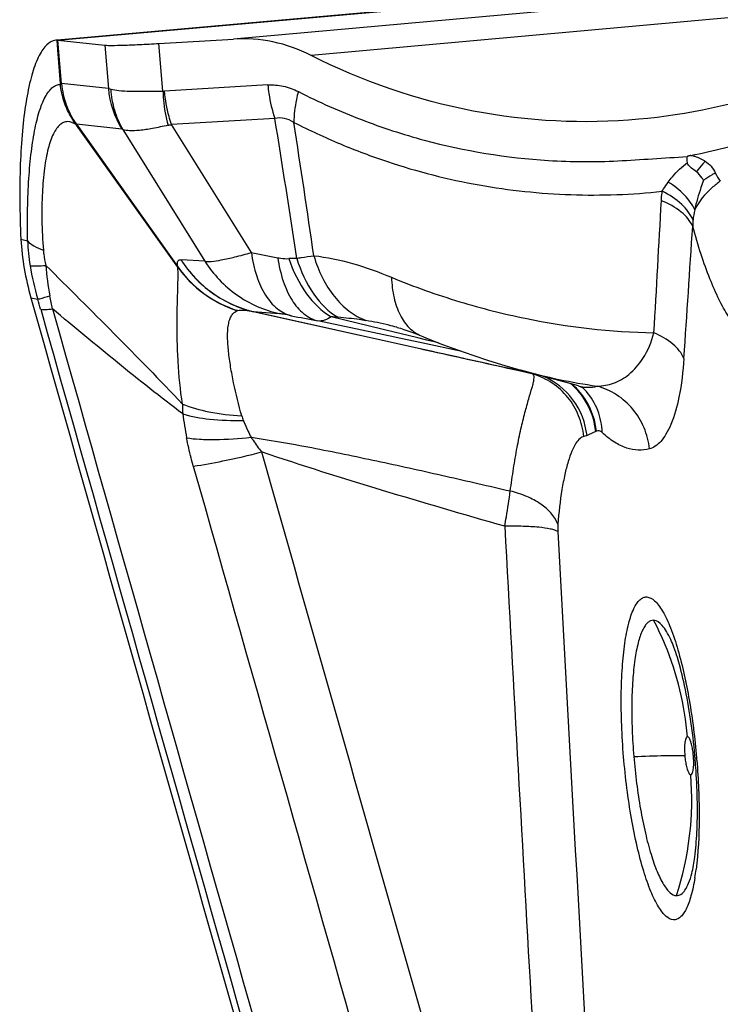
# Model space of a CAD drawing. Units: millimetres. Extents: x 0 to 594, y 0 to 420.
# Drawn here: x 306 to 308, y 152 to 155 of the extents above; entities that cross this region are included whole.
import ezdxf

# ---------------------------------------------------------------- set-up
doc = ezdxf.new("R2010")
doc.units = ezdxf.units.MM
doc.header["$LTSCALE"] = 32.67
doc.layers.add('607088417-000_CL', color=7, linetype='CONTINUOUS')

msp = doc.modelspace()

# ---------------------------------------------------------------- linework, layer by layer
at = {"layer": '607088417-000_CL', "color": 9, "linetype": 'CONTINUOUS'}
for p, q in [((305.7771, 154.7428), (307.379, 154.8866)), ((307.9919, 154.8924), (306.3686, 154.7466)), ((308.6445, 154.8729), (306.6284, 154.6919)), ((305.7749, 154.7428), (305.7776, 154.7104)), ((305.791, 154.597), (305.7789, 154.7426)), ((305.9363, 154.7261), (305.9484, 154.5805)), ((306.1315, 154.5721), (306.1182, 154.7319)), ((305.7776, 154.7104), (305.7871, 154.5973)), ((305.9484, 154.5805), (305.791, 154.597)), ((306.4836, 154.5925), (306.1368, 154.5721)), ((305.8399, 154.4598), (305.84, 154.462)), ((305.8399, 154.4598), (305.8416, 154.4573)), ((305.84, 154.462), (305.8409, 154.4608)), ((305.9936, 154.4448), (305.8409, 154.4608)), ((306.507, 154.4805), (306.1602, 154.4601)), ((306.4281, 154.0302), (306.1602, 154.4601)), ((305.9969, 154.4433), (306.2725, 154.0011)), ((305.6547, 154.0757), (305.6773, 154.0692)), ((306.2725, 154.0011), (306.1923, 154.0061)), ((305.6883, 153.8788), (305.7113, 153.8736)), ((306.4337, 153.8324), (306.9842, 153.7102)), ((306.4337, 153.8323), (306.5219, 153.8255)), ((306.989, 153.7086), (306.4362, 153.8317)), ((306.9092, 153.7464), (306.6514, 153.8009)), ((306.9121, 153.7623), (306.6956, 153.8148)), ((306.9258, 153.759), (306.9121, 153.7623)), ((306.9141, 153.7453), (306.9092, 153.7464)), ((306.9935, 153.7285), (306.9141, 153.7453)), ((306.9867, 153.7442), (306.9258, 153.759)), ((307.0172, 153.7368), (306.9867, 153.7442)), ((307.0562, 153.7273), (307.0172, 153.7368)), ((306.999, 153.7273), (306.9935, 153.7285)), ((307.1345, 153.6984), (306.999, 153.7273)), ((307.3735, 153.6223), (307.3313, 153.6319)), ((307.3322, 153.634), (307.3408, 153.6322)), ((307.3408, 153.6322), (307.3619, 153.6277))]:
    msp.add_line(p, q, dxfattribs=at)
at = {"layer": '607088417-000_CL', "color": 7, "linetype": 'CONTINUOUS'}
for p, q in [((307.3712, 154.8863), (305.7771, 154.7431)), ((305.7749, 154.7428), (305.7718, 154.7427)), ((305.7771, 154.7428), (305.7749, 154.7428)), ((305.7771, 154.7428), (305.779, 154.7426)), ((305.779, 154.7426), (305.9363, 154.7261)), ((306.1182, 154.7319), (306.3686, 154.7466)), ((305.8409, 154.4608), (306.1811, 153.9822)), ((306.1811, 153.9814), (305.8416, 154.4573)), ((306.9982, 153.7507), (306.9984, 153.7506)), ((307.526, 153.5825), (307.3324, 153.6358))]:
    msp.add_line(p, q, dxfattribs=at)
for points in [[(306.9162, 153.7795), (306.9174, 153.7792), (306.9284, 153.776), (306.9403, 153.7723), (306.9531, 153.768), (306.9669, 153.763), (306.9815, 153.7574), (306.9982, 153.7506)], [(306.9984, 153.7506), (307.0213, 153.7412), (307.0693, 153.7222), (307.1195, 153.7035), (307.171, 153.6854), (307.2239, 153.668), (307.2789, 153.6511), (307.3324, 153.6358)], [(307.5259, 153.5826), (307.5312, 153.5809), (307.5359, 153.5791), (307.539, 153.5776), (307.5399, 153.5771)]]:
    msp.add_lwpolyline(points, dxfattribs=at)
at = {"layer": '607088417-000_CL', "color": 9, "linetype": 'CONTINUOUS'}
for centre, radius, start, end in [((305.9716, 154.6126), 0.1851, 184.7606, 185.7125), ((306.2492, 154.6053), 0.3018, 184.7103, 212.1256), ((306.1338, 154.6249), 0.0529, 267.5168, 273.3287), ((306.1018, 154.6701), 0.218, 282.401, 285.5624), ((270.0636, 148.5479), 36.9231, 8.50837, 9.2461), ((255.6552, 146.6104), 51.5182, 8.26863, 8.77176), ((308.122, 154.3616), 0.1514, 205.033, 217.3995), ((223.26, 158.7218), 84.6645, 356.640812, 356.941353), ((308.2261, 154.1057), 0.3177, 167.6528, 174.014), ((165.3206, 163.3481), 142.8868, 356.118291, 356.296267), ((306.345, 154.0938), 0.6681, 182.1151, 189.2847), ((310.594, 175.1704), 21.5467, 258.85209, 259.09246), ((306.5905, 153.3439), 0.667, 90.8726, 93.1897), ((306.5879, 154.1324), 0.9141, 189.2156, 196.4521), ((306.5336, 154.0434), 0.7972, 184.0458, 191.4701), ((306.115, 153.9789), 0.0662, 2.1533, 2.8784), ((304.0129, 153.3578), 1.7749, 15.7615, 16.8941), ((301.7783, 153.0726), 4.0561, 10.9239, 11.551), ((1200.9514, 406.3552), 930.1619, 195.7520307, 196.0705262), ((1200.5538, 406.2333), 929.7075, 195.7520331, 196.0707453), ((306.4045, 153.7786), 0.0614, 111.4456, 112.6422), ((306.4707, 153.9688), 0.1414, 254.731, 255.9393), ((310.7402, 175.0441), 21.6331, 258.86342, 259.10508), ((306.6361, 152.9157), 0.9011, 84.6983, 86.2159), ((286.5961, 61.8869), 94.059, 77.264581, 77.478245), ((307.891, 155.6598), 2.0997, 254.6113, 261.7128), ((307.3878, 153.7671), 0.1455, 264.3306, 268.3842), ((307.3402, 153.4048), 0.2448, 43.6692, 49.0604), ((307.3417, 153.4045), 0.2458, 43.9564, 48.5165), ((307.3404, 153.405), 0.2445, 42.9686, 43.6683), ((307.3419, 153.4047), 0.2454, 43.0963, 43.9556), ((307.3406, 153.4051), 0.2443, 41.5455, 42.9688), ((307.3421, 153.4049), 0.2451, 41.8022, 43.0964), ((307.3388, 153.4036), 0.2466, 6.1566, 41.5266), ((307.3409, 153.4038), 0.2468, 6.3599, 41.7989), ((307.3897, 153.4237), 0.2147, 40.7747, 45.7484), ((306.7371, 153.5227), 0.5401, 180.0851, 183.5779), ((307.6574, 153.6818), 1.4721, 187.5285, 190.7017), ((308.0026, 152.4972), 1.0225, 114.1654, 115.9947), ((307.5665, 153.4689), 0.0426, 294.2167, 297.4466), ((1196.213, 404.936), 924.6327, 195.788132, 196.0142565), ((1198.3153, 405.5506), 927.0564, 195.7882984, 196.0732794), ((1224.6255, 203.273), 918.7175, 183.1298587, 183.3335095), ((1221.9932, 202.8827), 915.8911, 183.116163, 183.2810635), ((306.8851, 152.3252), 1.0095, 22.674, 27.8214), ((306.8742, 152.3213), 1.021, 4.7306, 22.6423), ((307.6346, 152.3181), 0.2778, 4.7335, 8.2118), ((307.8965, 152.0124), 0.329, 86.4792, 87.3795), ((307.6322, 152.3178), 0.2803, 2.9623, 4.7387), ((305.5239, 152.1285), 2.4071, 4.738, 4.9231), ((306.8803, 152.193), 1.0256, 341.7831, 4.7423), ((307.0638, 152.0705), 0.8637, 350.7809, 352.6798)]:
    msp.add_arc(centre, radius, start, end, dxfattribs=at)
at = {"layer": '607088417-000_CL', "color": 7, "linetype": 'CONTINUOUS'}
for centre, radius, start, end in [((305.7993, 154.4506), 0.0428, 9.0841, 13.7803), ((307.0551, 154.293), 0.837, 2.6824, 4.0648), ((306.4363, 154.1136), 0.7825, 182.777, 190.1083), ((306.6655, 154.1543), 1.0153, 190.1015, 195.7453), ((305.7175, 152.1458), 2.2076, 4.7382, 5.0835), ((305.7213, 152.1462), 2.2038, 3.7922, 4.7381)]:
    msp.add_arc(centre, radius, start, end, dxfattribs=at)
msp.add_ellipse((350.6565, 146.8572), major_axis=(-57.4189, 188.2343), ratio=0.209214, start_param=1.469829, end_param=1.496401, dxfattribs=at)
for points, knots in [([(308.6603, 154.8116), (308.5215, 154.7164), (308.2213, 154.5629), (307.892, 154.4919), (307.728, 154.4773)], [0, 0, 0, 0, 0.505471, 1, 1, 1, 1]), ([(305.7635, 154.741), (305.7526, 154.7377), (305.737, 154.7247), (305.7214, 154.7019), (305.7041, 154.6677), (305.6863, 154.6119), (305.6701, 154.5311), (305.6585, 154.4341), (305.6518, 154.3236), (305.6502, 154.2025), (305.6527, 154.1187), (305.6547, 154.0757)], [0, 0, 0, 0, 0.049737, 0.081963, 0.120104, 0.215024, 0.334474, 0.476322, 0.637284, 0.813417, 1, 1, 1, 1]), ([(305.9363, 154.7261), (305.9439, 154.7253), (305.9646, 154.7253), (306.0031, 154.726), (306.0561, 154.7284), (306.0961, 154.7306), (306.1182, 154.7319)], [0, 0, 0, 0, 0.125855, 0.339638, 0.634486, 1, 1, 1, 1]), ([(306.6284, 154.6919), (306.588, 154.7125), (306.5027, 154.7427), (306.4124, 154.7492), (306.3686, 154.7466)], [0, 0, 0, 0, 0.508077, 1, 1, 1, 1]), ([(307.728, 154.4773), (307.5433, 154.4608), (307.161, 154.4795), (306.7991, 154.6048), (306.6284, 154.6919)], [0, 0, 0, 0, 0.49182, 1, 1, 1, 1]), ([(307.9025, 154.356), (307.9015, 154.3557), (307.8993, 154.3552), (307.8967, 154.3544), (307.8946, 154.3538), (307.8931, 154.354), (307.8924, 154.353), (307.8915, 154.353), (307.8907, 154.3529), (307.8903, 154.3525), (307.89, 154.3523)], [0, 0, 0, 0, 0.248483, 0.498263, 0.621678, 0.745338, 0.812286, 0.872546, 0.934069, 1, 1, 1, 1]), ([(307.9216, 154.3008), (307.9162, 154.3051), (307.9076, 154.3118), (307.8965, 154.3211), (307.8914, 154.3281), (307.8912, 154.3322)], [0, 0, 0, 0, 0.471947, 0.725167, 1, 1, 1, 1]), ([(307.9458, 154.2727), (307.9442, 154.2753), (307.9373, 154.2856), (307.9289, 154.2949), (307.9216, 154.3008)], [0, 0, 0, 0, 0.245798, 1, 1, 1, 1]), ([(307.9164, 152.3414), (307.9128, 152.3826), (307.9036, 152.4617), (307.8842, 152.5717), (307.8643, 152.6524), (307.8474, 152.7034), (307.8394, 152.7235), (307.8355, 152.7317)], [0, 0, 0, 0, 0.309648, 0.596963, 0.837946, 0.931447, 1, 1, 1, 1]), ([(307.906, 151.9469), (307.9107, 151.9649), (307.9181, 152.0107), (307.9244, 152.0897), (307.9256, 152.1865), (307.9227, 152.2558), (307.9203, 152.2919)], [0, 0, 0, 0, 0.161809, 0.400134, 0.686326, 1, 1, 1, 1])]:
    msp.add_open_spline(points, degree=3, knots=knots, dxfattribs=at)
msp.add_open_spline([(305.7718, 154.7427), (305.769, 154.7424), (305.7662, 154.7419), (305.7635, 154.741)], degree=3, dxfattribs=at)
at = {"layer": '607088417-000_CL', "color": 9, "linetype": 'CONTINUOUS'}
for points, knots in [([(307.9025, 154.356), (307.9783, 154.3705), (308.0912, 154.3997), (308.236, 154.4549), (308.3412, 154.5037), (308.4385, 154.5584), (308.5208, 154.6128), (308.5814, 154.6575), (308.6129, 154.6834), (308.6238, 154.6934)], [0, 0, 0, 0, 0.287602, 0.432587, 0.577272, 0.719409, 0.848263, 0.944821, 1, 1, 1, 1]), ([(305.6773, 154.0692), (305.6766, 154.1054), (305.6766, 154.1753), (305.6806, 154.2756), (305.6886, 154.3659), (305.7006, 154.4436), (305.7164, 154.5066), (305.7332, 154.5487), (305.7492, 154.5729), (305.761, 154.5851), (305.7738, 154.5927), (305.783, 154.5943), (305.7873, 154.5942)], [0, 0, 0, 0, 0.194173, 0.375066, 0.538352, 0.679977, 0.796325, 0.886218, 0.92161, 0.951313, 0.97669, 1, 1, 1, 1]), ([(305.7871, 154.5973), (305.7874, 154.5973), (305.7888, 154.597), (305.7901, 154.5963), (305.7911, 154.5962)], [0, 0, 0, 0, 0.274046, 1, 1, 1, 1]), ([(305.7873, 154.5942), (305.7877, 154.5943), (305.789, 154.5949), (305.7901, 154.5958), (305.7911, 154.5962)], [0, 0, 0, 0, 0.272854, 1, 1, 1, 1]), ([(305.8399, 154.4598), (305.8329, 154.4689), (305.8163, 154.494), (305.7973, 154.5392), (305.7895, 154.5757), (305.7873, 154.5942)], [0, 0, 0, 0, 0.236296, 0.616491, 1, 1, 1, 1]), ([(305.791, 154.597), (305.7935, 154.5728), (305.8044, 154.5254), (305.8261, 154.4816), (305.84, 154.462)], [0, 0, 0, 0, 0.503337, 1, 1, 1, 1]), ([(306.4836, 154.5925), (306.5008, 154.5935), (306.5364, 154.5907), (306.5699, 154.5784), (306.5858, 154.5702)], [0, 0, 0, 0, 0.491648, 1, 1, 1, 1]), ([(306.4836, 154.5925), (306.4844, 154.5828), (306.4887, 154.5449), (306.4976, 154.5074), (306.507, 154.4805)], [0, 0, 0, 0, 0.254736, 1, 1, 1, 1]), ([(305.9484, 154.5805), (305.949, 154.5804), (305.9517, 154.58), (305.9544, 154.5793), (305.9566, 154.5787)], [0, 0, 0, 0, 0.207365, 1, 1, 1, 1]), ([(305.9566, 154.5787), (305.9577, 154.5549), (305.9656, 154.5076), (305.9848, 154.4636), (305.9969, 154.4433)], [0, 0, 0, 0, 0.502727, 1, 1, 1, 1]), ([(305.9566, 154.5787), (305.9651, 154.5762), (305.9869, 154.5733), (306.0253, 154.5714), (306.0748, 154.5712), (306.1115, 154.5717), (306.1315, 154.5721)], [0, 0, 0, 0, 0.152396, 0.373138, 0.658136, 1, 1, 1, 1]), ([(306.1315, 154.5721), (306.1317, 154.5621), (306.1337, 154.5234), (306.1405, 154.4848), (306.1486, 154.4572)], [0, 0, 0, 0, 0.25648, 1, 1, 1, 1]), ([(306.1602, 154.4601), (306.1572, 154.4689), (306.1458, 154.5054), (306.1392, 154.5433), (306.1368, 154.5721)], [0, 0, 0, 0, 0.244377, 1, 1, 1, 1]), ([(306.5858, 154.5703), (306.5834, 154.5614), (306.5751, 154.5275), (306.5708, 154.4926), (306.5708, 154.4669)], [0, 0, 0, 0, 0.263491, 1, 1, 1, 1]), ([(306.5858, 154.5703), (306.6547, 154.5352), (306.7931, 154.4739), (307.0709, 154.3829), (307.2846, 154.348), (307.4252, 154.3393)], [0, 0, 0, 0, 0.264728, 0.517461, 1, 1, 1, 1]), ([(305.8399, 154.4598), (305.8315, 154.4654), (305.8169, 154.4717), (305.7974, 154.4676), (305.7847, 154.4592), (305.7734, 154.4459), (305.7585, 154.4198), (305.744, 154.3748), (305.7322, 154.3086), (305.7256, 154.2281), (305.7244, 154.1362), (305.7276, 154.0716), (305.7302, 154.0379)], [0, 0, 0, 0, 0.061589, 0.088849, 0.118373, 0.153086, 0.194682, 0.301165, 0.439225, 0.605172, 0.793812, 1, 1, 1, 1]), ([(306.1486, 154.4572), (306.1312, 154.4534), (306.0994, 154.4467), (306.0562, 154.4398), (306.023, 154.4378), (306.0039, 154.4402), (305.9969, 154.4433)], [0, 0, 0, 0, 0.347813, 0.633888, 0.851374, 1, 1, 1, 1]), ([(306.5708, 154.4669), (306.5611, 154.4731), (306.5404, 154.4825), (306.5174, 154.4826), (306.507, 154.4805)], [0, 0, 0, 0, 0.520438, 1, 1, 1, 1]), ([(306.5708, 154.4669), (306.622, 154.4409), (306.7251, 154.3933), (306.9304, 154.3158), (307.1884, 154.2502), (307.4991, 154.2173), (307.7054, 154.2248), (307.8071, 154.2359)], [0, 0, 0, 0, 0.134966, 0.267092, 0.516037, 0.75912, 1, 1, 1, 1]), ([(305.9969, 154.4433), (305.9966, 154.4435), (305.9956, 154.4442), (305.9944, 154.4447), (305.9936, 154.4448)], [0, 0, 0, 0, 0.31172, 1, 1, 1, 1]), ([(307.4252, 154.3393), (307.464, 154.3371), (307.5417, 154.3341), (307.6581, 154.337), (307.7741, 154.3453), (307.8514, 154.35), (307.89, 154.3523)], [0, 0, 0, 0, 0.250674, 0.500651, 0.750328, 1, 1, 1, 1]), ([(307.8269, 154.2667), (307.8313, 154.2728), (307.8504, 154.2968), (307.8728, 154.3181), (307.8912, 154.3322)], [0, 0, 0, 0, 0.244368, 1, 1, 1, 1]), ([(307.9043, 154.3564), (307.9084, 154.3556), (307.9249, 154.3514), (307.9405, 154.3439), (307.9511, 154.3368)], [0, 0, 0, 0, 0.248137, 1, 1, 1, 1]), ([(307.9511, 154.3368), (307.9484, 154.3339), (307.9381, 154.3222), (307.9284, 154.3101), (307.9216, 154.3008)], [0, 0, 0, 0, 0.259057, 1, 1, 1, 1]), ([(307.9511, 154.3368), (307.9582, 154.3319), (307.9715, 154.3203), (307.9811, 154.3055), (307.9848, 154.2975)], [0, 0, 0, 0, 0.496916, 1, 1, 1, 1]), ([(307.9848, 154.2975), (307.9813, 154.2956), (307.9679, 154.2879), (307.9549, 154.2795), (307.9458, 154.2727)], [0, 0, 0, 0, 0.261356, 1, 1, 1, 1]), ([(307.8071, 154.2359), (307.8086, 154.2385), (307.8146, 154.2491), (307.8214, 154.2593), (307.8269, 154.2667)], [0, 0, 0, 0, 0.241995, 1, 1, 1, 1]), ([(307.9157, 154.1737), (307.9077, 154.1918), (307.8813, 154.2274), (307.8468, 154.2542), (307.8269, 154.2667)], [0, 0, 0, 0, 0.456938, 1, 1, 1, 1]), ([(307.9458, 154.2727), (307.9427, 154.2645), (307.9309, 154.2321), (307.9209, 154.1989), (307.9157, 154.1737)], [0, 0, 0, 0, 0.252819, 1, 1, 1, 1]), ([(308.0017, 154.2697), (307.992, 154.2627), (307.9582, 154.236), (307.9292, 154.2019), (307.9157, 154.1737)], [0, 0, 0, 0, 0.275008, 1, 1, 1, 1]), ([(307.8039, 154.2043), (307.804, 154.207), (307.8047, 154.2175), (307.8059, 154.2281), (307.8071, 154.2359)], [0, 0, 0, 0, 0.253958, 1, 1, 1, 1]), ([(307.9101, 154.1389), (307.902, 154.159), (307.8715, 154.1982), (307.8306, 154.2243), (307.8071, 154.2359)], [0, 0, 0, 0, 0.453236, 1, 1, 1, 1]), ([(307.909, 154.118), (307.9009, 154.1369), (307.869, 154.1731), (307.8277, 154.1948), (307.8039, 154.2043)], [0, 0, 0, 0, 0.444471, 1, 1, 1, 1]), ([(307.9101, 154.1389), (307.9099, 154.1372), (307.9093, 154.1303), (307.909, 154.1233), (307.909, 154.118)], [0, 0, 0, 0, 0.243398, 1, 1, 1, 1]), ([(308.1498, 153.7562), (308.1415, 153.7504), (308.1214, 153.7421), (308.0945, 153.7494), (308.0751, 153.7623), (308.0528, 153.7827), (308.0257, 153.8192), (307.995, 153.8751), (307.9648, 153.9448), (307.9355, 154.0271), (307.9177, 154.0865), (307.909, 154.118)], [0, 0, 0, 0, 0.063548, 0.127896, 0.166129, 0.209998, 0.316876, 0.45052, 0.610242, 0.794301, 1, 1, 1, 1]), ([(305.6773, 154.0692), (305.6832, 154.0625), (305.7003, 154.0502), (305.7192, 154.042), (305.7302, 154.0379)], [0, 0, 0, 0, 0.431469, 1, 1, 1, 1]), ([(305.7302, 154.0379), (305.7306, 154.0337), (305.7323, 154.0166), (305.7354, 153.9997), (305.7384, 153.9871)], [0, 0, 0, 0, 0.245258, 1, 1, 1, 1]), ([(306.2725, 154.0011), (306.2754, 154.0004), (306.2824, 153.9999), (306.3008, 154.0008), (306.3313, 154.0058), (306.3762, 154.0159), (306.4097, 154.0249), (306.4281, 154.0302)], [0, 0, 0, 0, 0.05603, 0.132429, 0.34636, 0.638423, 1, 1, 1, 1]), ([(306.4281, 154.0302), (306.4318, 154.0035), (306.4425, 153.9539), (306.4711, 153.8888), (306.5105, 153.8409), (306.5448, 153.8226), (306.5618, 153.8183)], [0, 0, 0, 0, 0.30671, 0.573474, 0.800568, 1, 1, 1, 1]), ([(306.1811, 153.9822), (306.1804, 153.9861), (306.1797, 153.9925), (306.1808, 154.0012), (306.1859, 154.0063), (306.1902, 154.0063), (306.1923, 154.0061)], [0, 0, 0, 0, 0.369061, 0.617908, 0.79983, 1, 1, 1, 1]), ([(306.1922, 154.006), (306.2195, 153.9628), (306.2913, 153.8865), (306.3868, 153.8432), (306.4363, 153.8316)], [0, 0, 0, 0, 0.501224, 1, 1, 1, 1]), ([(306.1923, 154.0061), (306.2193, 153.9632), (306.2903, 153.8874), (306.3847, 153.8441), (306.4337, 153.8323)], [0, 0, 0, 0, 0.501153, 1, 1, 1, 1]), ([(306.2725, 154.0011), (306.3002, 153.9571), (306.3735, 153.8794), (306.4714, 153.8365), (306.5219, 153.8255)], [0, 0, 0, 0, 0.501023, 1, 1, 1, 1]), ([(306.5168, 154.0129), (306.5206, 153.9862), (306.5315, 153.9366), (306.5604, 153.8716), (306.5999, 153.8236), (306.6344, 153.8052), (306.6514, 153.8009)], [0, 0, 0, 0, 0.306255, 0.572956, 0.800296, 1, 1, 1, 1]), ([(306.5168, 154.0129), (306.5201, 154.0123), (306.5322, 154.0102), (306.5445, 154.0094), (306.5534, 154.0098)], [0, 0, 0, 0, 0.276183, 1, 1, 1, 1]), ([(306.5534, 154.0098), (306.5679, 153.9681), (306.6039, 153.8937), (306.6633, 153.8338), (306.6956, 153.8148)], [0, 0, 0, 0, 0.541069, 1, 1, 1, 1]), ([(306.5803, 154.0108), (306.5853, 154.0117), (306.6044, 154.0151), (306.6236, 154.0181), (306.6379, 154.0195)], [0, 0, 0, 0, 0.26214, 1, 1, 1, 1]), ([(306.5803, 154.0108), (306.5938, 153.9683), (306.6278, 153.8925), (306.687, 153.8315), (306.7194, 153.813)], [0, 0, 0, 0, 0.544697, 1, 1, 1, 1]), ([(306.6379, 154.0195), (306.6453, 153.994), (306.6638, 153.9456), (306.7036, 153.8821), (306.7531, 153.8325), (306.7924, 153.8098), (306.8125, 153.802)], [0, 0, 0, 0, 0.276622, 0.535377, 0.775521, 1, 1, 1, 1]), ([(306.6379, 154.0195), (306.6817, 154.0151), (306.7706, 153.9959), (306.8556, 153.965), (306.8984, 153.9472)], [0, 0, 0, 0, 0.487473, 1, 1, 1, 1]), ([(305.6856, 153.986), (305.6925, 153.9852), (305.7102, 153.9853), (305.7277, 153.9863), (305.7384, 153.9871)], [0, 0, 0, 0, 0.391061, 1, 1, 1, 1]), ([(305.7384, 153.9872), (305.815, 153.9114), (305.9692, 153.7576), (306.1214, 153.6019), (306.197, 153.5219)], [0, 0, 0, 0, 0.494609, 1, 1, 1, 1]), ([(306.1969, 153.5219), (306.1896, 153.5692), (306.1833, 153.6394), (306.1793, 153.7308), (306.1787, 153.7942), (306.1797, 153.8526), (306.1814, 153.9044), (306.1823, 153.9466), (306.1822, 153.9714), (306.1811, 153.9814)], [0, 0, 0, 0, 0.312015, 0.458335, 0.596547, 0.724626, 0.83918, 0.934103, 1, 1, 1, 1]), ([(306.1811, 153.9822), (306.205, 153.9481), (306.2652, 153.887), (306.3417, 153.8486), (306.3821, 153.8357)], [0, 0, 0, 0, 0.496094, 1, 1, 1, 1]), ([(306.1811, 153.9814), (306.2052, 153.9476), (306.2646, 153.8864), (306.3409, 153.8485), (306.3809, 153.8352)], [0, 0, 0, 0, 0.49587, 1, 1, 1, 1]), ([(306.8984, 153.9472), (306.8992, 153.9241), (306.9042, 153.8807), (306.9236, 153.8221), (306.9547, 153.7767), (306.9834, 153.7569), (306.9982, 153.7507)], [0, 0, 0, 0, 0.299199, 0.56192, 0.791174, 1, 1, 1, 1]), ([(306.8984, 153.9472), (306.9733, 153.916), (307.1212, 153.8637), (307.4135, 153.7888), (307.6341, 153.764), (307.779, 153.7608)], [0, 0, 0, 0, 0.268996, 0.519288, 1, 1, 1, 1]), ([(305.7113, 153.8736), (305.7136, 153.8741), (305.7273, 153.8777), (305.741, 153.8816), (305.7523, 153.8848)], [0, 0, 0, 0, 0.167143, 1, 1, 1, 1]), ([(305.7211, 153.8399), (305.7264, 153.8391), (305.7398, 153.8392), (305.7531, 153.8404), (305.761, 153.8413)], [0, 0, 0, 0, 0.401928, 1, 1, 1, 1]), ([(306.198, 153.489), (306.1237, 153.5447), (305.977, 153.6611), (305.8331, 153.7807), (305.761, 153.8413)], [0, 0, 0, 0, 0.496496, 1, 1, 1, 1]), ([(306.3959, 153.4822), (306.3853, 153.5188), (306.3718, 153.5736), (306.3584, 153.646), (306.3511, 153.6971), (306.3475, 153.7443), (306.3489, 153.7804), (306.3548, 153.8046), (306.3611, 153.8188), (306.3699, 153.8292), (306.3772, 153.8336), (306.3809, 153.8352)], [0, 0, 0, 0, 0.309963, 0.458018, 0.599209, 0.729673, 0.842821, 0.890616, 0.931831, 0.967434, 1, 1, 1, 1]), ([(306.3821, 153.8357), (306.3854, 153.837), (306.3936, 153.8377), (306.4118, 153.8366), (306.4262, 153.8338), (306.4361, 153.8317)], [0, 0, 0, 0, 0.198661, 0.441924, 1, 1, 1, 1]), ([(306.5618, 153.8183), (306.553, 153.8201), (306.5397, 153.8224), (306.5264, 153.8251), (306.5219, 153.8255)], [0, 0, 0, 0, 0.668903, 1, 1, 1, 1]), ([(306.6956, 153.8148), (306.6891, 153.8097), (306.6752, 153.8015), (306.6589, 153.7999), (306.6514, 153.8009)], [0, 0, 0, 0, 0.522507, 1, 1, 1, 1]), ([(306.8125, 153.802), (306.8051, 153.8031), (306.7742, 153.8075), (306.7431, 153.8108), (306.7194, 153.813)], [0, 0, 0, 0, 0.237578, 1, 1, 1, 1]), ([(306.9162, 153.7795), (306.9073, 153.7819), (306.8731, 153.7908), (306.8384, 153.7981), (306.8125, 153.802)], [0, 0, 0, 0, 0.259416, 1, 1, 1, 1]), ([(307.5883, 153.5821), (307.6069, 153.5824), (307.6456, 153.5892), (307.7005, 153.6212), (307.7499, 153.6791), (307.771, 153.7308), (307.779, 153.7608)], [0, 0, 0, 0, 0.198814, 0.412325, 0.667379, 1, 1, 1, 1]), ([(307.8796, 153.6751), (307.8719, 153.6936), (307.8416, 153.7293), (307.8019, 153.7513), (307.779, 153.7609)], [0, 0, 0, 0, 0.446859, 1, 1, 1, 1]), ([(306.9842, 153.7102), (307.013, 153.7038), (307.1289, 153.6782), (307.2449, 153.6526), (307.3322, 153.634)], [0, 0, 0, 0, 0.248334, 1, 1, 1, 1]), ([(307.8796, 153.6751), (307.8768, 153.6315), (307.8677, 153.5562), (307.8449, 153.4708), (307.8213, 153.4221), (307.8039, 153.3971), (307.7848, 153.3801), (307.7706, 153.3735), (307.7638, 153.3714)], [0, 0, 0, 0, 0.386961, 0.66914, 0.776249, 0.864173, 0.936737, 1, 1, 1, 1]), ([(307.2969, 153.23), (307.3003, 153.2554), (307.3073, 153.304), (307.3191, 153.3735), (307.332, 153.436), (307.3452, 153.4907), (307.3582, 153.537), (307.3682, 153.5698), (307.3741, 153.5918), (307.377, 153.6063), (307.3773, 153.618), (307.3735, 153.6223)], [0, 0, 0, 0, 0.191099, 0.367285, 0.526731, 0.667674, 0.788167, 0.885723, 0.924875, 0.956951, 1, 1, 1, 1]), ([(307.5434, 153.4128), (307.5412, 153.4366), (307.5297, 153.4839), (307.4928, 153.5464), (307.4396, 153.5952), (307.3961, 153.6157), (307.3735, 153.6223)], [0, 0, 0, 0, 0.251969, 0.503062, 0.75248, 1, 1, 1, 1]), ([(307.5544, 153.4162), (307.5498, 153.459), (307.5171, 153.5431), (307.4461, 153.599), (307.4067, 153.6156)], [0, 0, 0, 0, 0.50137, 1, 1, 1, 1]), ([(307.526, 153.5826), (307.5277, 153.5821), (307.5346, 153.5803), (307.5416, 153.5791), (307.5468, 153.5786)], [0, 0, 0, 0, 0.256995, 1, 1, 1, 1]), ([(307.5468, 153.5786), (307.5503, 153.5783), (307.5642, 153.5775), (307.5783, 153.5793), (307.5883, 153.582)], [0, 0, 0, 0, 0.25324, 1, 1, 1, 1]), ([(307.7638, 153.3714), (307.7614, 153.3957), (307.7493, 153.4437), (307.711, 153.5068), (307.6561, 153.5557), (307.6114, 153.5757), (307.5883, 153.582)], [0, 0, 0, 0, 0.251673, 0.502796, 0.752387, 1, 1, 1, 1]), ([(307.6053, 153.4263), (307.6045, 153.4514), (307.5946, 153.5013), (307.5685, 153.5452), (307.5523, 153.5639)], [0, 0, 0, 0, 0.50356, 1, 1, 1, 1]), ([(306.197, 153.5219), (306.2253, 153.51), (306.2914, 153.4923), (306.3589, 153.4845), (306.3959, 153.4822)], [0, 0, 0, 0, 0.452657, 1, 1, 1, 1]), ([(306.198, 153.489), (306.2271, 153.4798), (306.295, 153.4685), (306.3633, 153.4664), (306.4011, 153.4672)], [0, 0, 0, 0, 0.446805, 1, 1, 1, 1]), ([(306.4011, 153.4672), (306.403, 153.4624), (306.4109, 153.4432), (306.4198, 153.4244), (306.427, 153.4106)], [0, 0, 0, 0, 0.248232, 1, 1, 1, 1]), ([(307.6053, 153.4263), (307.6025, 153.4289), (307.5966, 153.4334), (307.5889, 153.4326), (307.5862, 153.4311)], [0, 0, 0, 0, 0.550925, 1, 1, 1, 1]), ([(306.2109, 153.4085), (306.2253, 153.4062), (306.257, 153.4032), (306.3292, 153.4019), (306.3868, 153.4061), (306.427, 153.4106)], [0, 0, 0, 0, 0.201781, 0.43971, 1, 1, 1, 1]), ([(306.2334, 153.3137), (306.2308, 153.3228), (306.2224, 153.3542), (306.2152, 153.3859), (306.2109, 153.4085)], [0, 0, 0, 0, 0.292555, 1, 1, 1, 1]), ([(306.427, 153.4107), (306.4998, 153.4002), (306.6453, 153.3737), (306.8628, 153.3287), (307.0801, 153.2805), (307.2247, 153.2471), (307.2968, 153.2302)], [0, 0, 0, 0, 0.248461, 0.499094, 0.749777, 1, 1, 1, 1]), ([(306.427, 153.4106), (306.4292, 153.4071), (306.4404, 153.3901), (306.4526, 153.3737), (306.4626, 153.3611)], [0, 0, 0, 0, 0.203842, 1, 1, 1, 1]), ([(307.5434, 153.4128), (307.5388, 153.4121), (307.5282, 153.4056), (307.5151, 153.3883), (307.5021, 153.3618), (307.49, 153.3266), (307.4791, 153.2836), (307.4659, 153.2139), (307.4596, 153.1581), (307.4565, 153.1191)], [0, 0, 0, 0, 0.044245, 0.111712, 0.205343, 0.324052, 0.465637, 0.627534, 1, 1, 1, 1]), ([(307.5544, 153.4162), (307.5535, 153.4158), (307.5499, 153.4142), (307.5462, 153.4132), (307.5434, 153.4128)], [0, 0, 0, 0, 0.272824, 1, 1, 1, 1]), ([(307.7638, 153.3714), (307.7517, 153.3683), (307.7258, 153.3652), (307.6853, 153.3732), (307.6438, 153.3936), (307.6181, 153.4141), (307.6053, 153.4263)], [0, 0, 0, 0, 0.21432, 0.440179, 0.697324, 1, 1, 1, 1]), ([(306.2334, 153.3137), (306.2668, 153.3178), (306.3436, 153.3322), (306.4196, 153.3501), (306.4627, 153.3611)], [0, 0, 0, 0, 0.4311, 1, 1, 1, 1]), ([(307.2784, 153.1118), (307.1415, 153.151), (306.8686, 153.2307), (306.5971, 153.3155), (306.4627, 153.3611)], [0, 0, 0, 0, 0.50075, 1, 1, 1, 1]), ([(307.2784, 153.1118), (307.2802, 153.1223), (307.2871, 153.1616), (307.2931, 153.2011), (307.2968, 153.2301)], [0, 0, 0, 0, 0.267589, 1, 1, 1, 1]), ([(307.4565, 153.1191), (307.4457, 153.1464), (307.4101, 153.1825), (307.3515, 153.2137), (307.3157, 153.2254), (307.2968, 153.2301)], [0, 0, 0, 0, 0.439745, 0.707947, 1, 1, 1, 1]), ([(307.4563, 153.0944), (307.4532, 153.0962), (307.4452, 153.0993), (307.424, 153.1047), (307.3883, 153.1092), (307.3369, 153.112), (307.2988, 153.1122), (307.2784, 153.1118)], [0, 0, 0, 0, 0.060221, 0.141855, 0.36554, 0.658722, 1, 1, 1, 1]), ([(307.4565, 153.1191), (307.4563, 153.1172), (307.4558, 153.109), (307.456, 153.1008), (307.4563, 153.0944)], [0, 0, 0, 0, 0.229355, 1, 1, 1, 1]), ([(307.6772, 152.3386), (307.6743, 152.3737), (307.6701, 152.4427), (307.6685, 152.5427), (307.6718, 152.6348), (307.6797, 152.7154), (307.6919, 152.7815), (307.7061, 152.8262), (307.7202, 152.8521), (307.7308, 152.8651), (307.7425, 152.8731), (307.7511, 152.8747), (307.7551, 152.8745)], [0, 0, 0, 0, 0.187671, 0.367473, 0.532839, 0.678036, 0.798297, 0.890513, 0.925982, 0.95493, 0.978726, 1, 1, 1, 1]), ([(307.7551, 152.8745), (307.7647, 152.8741), (307.78, 152.8647), (307.7957, 152.8464), (307.8151, 152.8167), (307.8376, 152.7666), (307.8522, 152.7222), (307.8595, 152.6972)], [0, 0, 0, 0, 0.135682, 0.229099, 0.342818, 0.632405, 1, 1, 1, 1]), ([(307.7779, 152.7964), (307.7745, 152.7965), (307.7671, 152.7952), (307.7571, 152.7883), (307.7481, 152.7773), (307.7361, 152.7552), (307.724, 152.7171), (307.7136, 152.6607), (307.7068, 152.5919), (307.704, 152.5134), (307.7054, 152.428), (307.7089, 152.3692), (307.7114, 152.3392)], [0, 0, 0, 0, 0.021275, 0.04507, 0.074014, 0.109475, 0.201675, 0.32192, 0.467114, 0.632485, 0.812314, 1, 1, 1, 1]), ([(307.8355, 152.7317), (307.8311, 152.7411), (307.8224, 152.7578), (307.806, 152.7818), (307.7889, 152.7959), (307.7779, 152.7964)], [0, 0, 0, 0, 0.348266, 0.627346, 1, 1, 1, 1]), ([(307.8595, 152.6972), (307.8755, 152.642), (307.9012, 152.5218), (307.9165, 152.4), (307.9221, 152.335)], [0, 0, 0, 0, 0.468025, 1, 1, 1, 1]), ([(307.8918, 152.4055), (307.8895, 152.4056), (307.8862, 152.401), (307.8844, 152.3946), (307.8828, 152.3867), (307.8819, 152.3773), (307.8814, 152.3622), (307.8819, 152.3504), (307.8826, 152.3423)], [0, 0, 0, 0, 0.10439, 0.197186, 0.318068, 0.464028, 0.630445, 1, 1, 1, 1]), ([(307.9096, 152.3578), (307.9087, 152.3641), (307.9067, 152.3756), (307.9024, 152.3907), (307.8983, 152.4005), (307.8938, 152.4054), (307.8918, 152.4055)], [0, 0, 0, 0, 0.36854, 0.672001, 0.884016, 1, 1, 1, 1]), ([(307.7114, 152.3392), (307.7463, 152.3407), (307.8033, 152.3427), (307.8604, 152.3434), (307.8826, 152.3423)], [0, 0, 0, 0, 0.611359, 1, 1, 1, 1]), ([(307.8826, 152.3423), (307.8827, 152.3402), (307.8835, 152.332), (307.8846, 152.3239), (307.8857, 152.3178)], [0, 0, 0, 0, 0.253755, 1, 1, 1, 1]), ([(307.8449, 151.7913), (307.8358, 151.7918), (307.8213, 151.8003), (307.8061, 151.817), (307.7876, 151.8442), (307.7661, 151.8901), (307.7426, 151.9579), (307.7212, 152.04), (307.7025, 152.1331), (307.6874, 152.2338), (307.6801, 152.3033), (307.6772, 152.3386)], [0, 0, 0, 0, 0.046452, 0.077947, 0.116076, 0.212851, 0.335748, 0.481222, 0.644353, 0.819419, 1, 1, 1, 1]), ([(307.7114, 152.3392), (307.7139, 152.3091), (307.7201, 152.2499), (307.733, 152.1639), (307.7489, 152.0845), (307.7672, 152.0145), (307.7872, 151.9567), (307.8056, 151.9175), (307.8214, 151.8943), (307.8344, 151.88), (307.8467, 151.8728), (307.8544, 151.8724)], [0, 0, 0, 0, 0.180571, 0.355616, 0.518736, 0.664208, 0.787116, 0.883906, 0.922043, 0.953542, 1, 1, 1, 1]), ([(307.8857, 152.3178), (307.8861, 152.3153), (307.8879, 152.3065), (307.8901, 152.2977), (307.8924, 152.2916)], [0, 0, 0, 0, 0.280705, 1, 1, 1, 1]), ([(307.911, 152.296), (307.9114, 152.2986), (307.9127, 152.3107), (307.9126, 152.3228), (307.9121, 152.3323)], [0, 0, 0, 0, 0.216173, 1, 1, 1, 1]), ([(307.9228, 152.3273), (307.9282, 152.2616), (307.9334, 152.1392), (307.9277, 152.0165), (307.9205, 151.9604)], [0, 0, 0, 0, 0.538061, 1, 1, 1, 1]), ([(307.8924, 152.2916), (307.8937, 152.2881), (307.8957, 152.2829), (307.9003, 152.2779), (307.9023, 152.2778)], [0, 0, 0, 0, 0.647298, 1, 1, 1, 1]), ([(307.9023, 152.2778), (307.9046, 152.2777), (307.9079, 152.2823), (307.9097, 152.2887), (307.9106, 152.2934), (307.911, 152.296)], [0, 0, 0, 0, 0.328216, 0.619959, 1, 1, 1, 1]), ([(307.8544, 151.8724), (307.8596, 151.8722), (307.8716, 151.8761), (307.8852, 151.8922), (307.8971, 151.9164), (307.9031, 151.9358), (307.906, 151.9469)], [0, 0, 0, 0, 0.161217, 0.366096, 0.643075, 1, 1, 1, 1]), ([(307.9164, 151.9321), (307.9131, 151.9116), (307.9057, 151.8758), (307.8919, 151.835), (307.8782, 151.8115), (307.868, 151.7998), (307.8568, 151.7926), (307.8487, 151.7912), (307.8449, 151.7913)], [0, 0, 0, 0, 0.371149, 0.655849, 0.765911, 0.85646, 0.931845, 1, 1, 1, 1])]:
    msp.add_open_spline(points, degree=3, knots=knots, dxfattribs=at)
msp.add_open_spline([(306.3959, 153.4823), (306.3974, 153.4772), (306.3992, 153.4722), (306.4011, 153.4672)], degree=3, dxfattribs=at)

doc.saveas('drawing.dxf')
